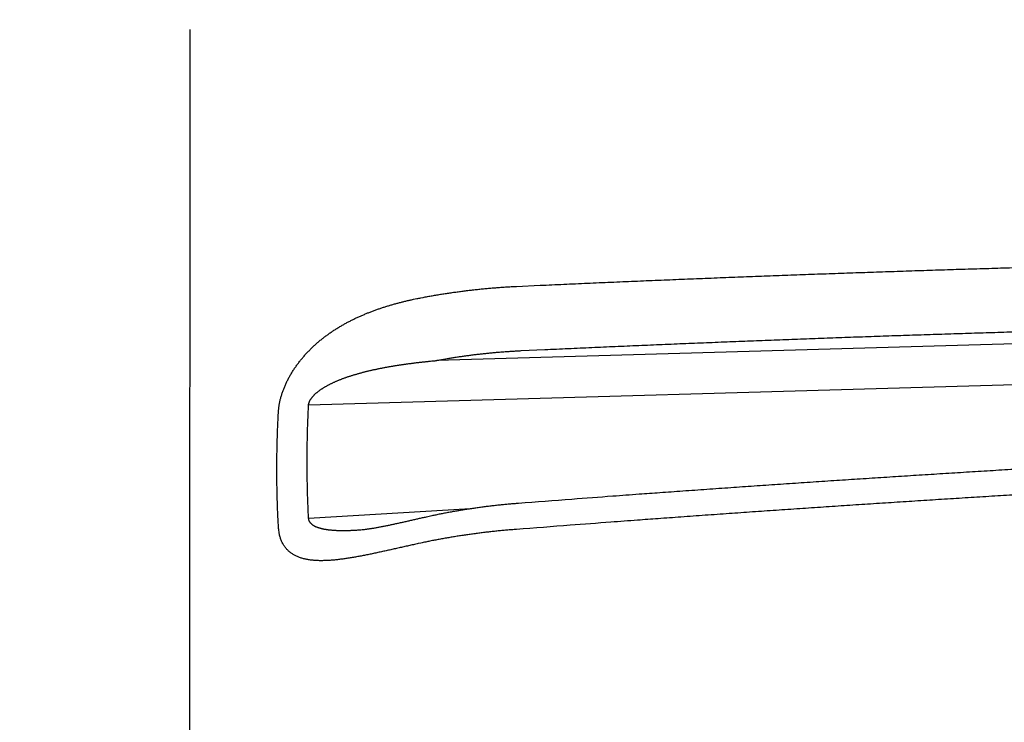
# Model space of a CAD drawing. Units: millimetres. Extents: x -892 to -2, y 12 to 630.
# Drawn here: x -477 to -470, y 276 to 281 of the extents above; entities that cross this region are included whole.
import ezdxf

# ---------------------------------------------------------------- set-up
doc = ezdxf.new("R2010")
doc.units = ezdxf.units.MM
doc.header["$LTSCALE"] = 3
doc.layers.get('0').update_dxf_attribs({"lineweight": 25})
doc.layers.add('1', color=4, linetype='Continuous', lineweight=15)
doc.styles.get("Standard").update_dxf_attribs({"font": 'simplex.shx', "bigfont": 'extfont.shx'})
doc.dimstyles.new('FURUNO$0', dxfattribs={"dimtxt": 2.5, "dimasz": 2, "dimexe": 1, "dimexo": 1, "dimgap": 1.25, "dimtad": 3, "dimdec": 4, "dimdsep": 46, "dimtxsty": 'Standard', "dimblk": 'OPEN30', "dimcen": 0, "dimclrd": 4, "dimclre": 4, "dimclrt": 4, "dimadec": 4, "dimazin": 2, "dimtm": 1e-09, "dimtfac": 0.8, "dimtdec": 4, "dimtmove": 0, "dimatfit": 0, "dimldrblk": 'OPEN30', "dimfxl": 0, "dimtvp": 1, "dimtolj": 1, "dimtzin": 0, "dimarcsym": 0})

# ---------------------------------------------------------------- blocks, each defined once
blk = doc.blocks.new('_Open30')
at = {"color": 0, "lineweight": -2}
for p, q in [((-1, 0.2679), (0, 0)), ((0, 0), (-1, -0.2679)), ((0, 0), (-1, 0))]:
    blk.add_line(p, q, dxfattribs=at)
blk = doc.blocks.new('*D20')
at = {"layer": '1', "color": 4, "lineweight": -2}
for p, q in [((-454.4994, 309.4955), (-496.5, 309.4955)), ((-493.5, 303.4955), (-493.5, 215.513)), ((-454.499, 209.513), (-496.5, 209.513))]:
    blk.add_line(p, q, dxfattribs=at)
at = {"layer": 'Defpoints', "color": 0}
for p in [(-451.4994, 309.4955), (-493.5, 209.513), (-451.499, 209.513)]:
    blk.add_point(p, dxfattribs=at)
at = {"layer": '1', "color": 4, "lineweight": -2, "xscale": 6, "yscale": 6, "zscale": 6}
for p, rotation in [((-493.5, 309.4955), 90), ((-493.5, 209.513), 270)]:
    blk.add_blockref('_Open30', p, dxfattribs=dict(at, rotation=rotation))
at = {"layer": '1', "color": 4, "insert": (-501, 259.5042), "char_height": 7.5, "attachment_point": 5, "rotation": 90}
blk.add_mtext('\\A1;100', dxfattribs=at)

msp = doc.modelspace()

# ---------------------------------------------------------------- linework, layer by layer
for p, q in [((-475.49671, 280.65022), (-475.50001, 273.00002)), ((-467.17163, 278.61978), (-473.83824, 278.42893)), ((-474.69936, 278.13108), (-467.15769, 278.34699)), ((-473.61135, 277.43323), (-474.69936, 277.36919))]:
    msp.add_line(p, q)
for points in [[(-473.30257, 278.92666), (-473.14432, 278.93392, -0.0002018), (-472.98605, 278.94105, -0.0002018), (-472.82774, 278.94805, -0.0002017), (-472.6694, 278.95493, -0.0002016), (-472.51103, 278.96168, -0.0002015), (-472.35264, 278.9683, -0.0002015), (-472.19421, 278.97479, -0.0002014), (-472.03575, 278.98116, -0.0002013), (-471.87727, 278.9874, -0.0002012), (-471.71876, 278.99351, -0.0002012), (-471.56022, 278.9995, -0.0002011), (-471.40165, 279.00536, -0.000201), (-471.24306, 279.01109, -0.000201), (-471.08444, 279.01669, -0.0002009), (-470.92579, 279.02216, -0.0002008), (-470.76712, 279.02751, -0.0002008), (-470.60843, 279.03273, -0.0002007), (-470.44971, 279.03783, -0.0002006), (-470.29096, 279.04279, -0.0002006), (-470.13219, 279.04763, -0.0002006), (-469.9734, 279.05234, -0.0002005), (-469.81459, 279.05693, -0.0002003)], [(-473.9466, 278.84955), (-473.93114, 278.85254, -0.0009552), (-473.91564, 278.85548, -0.0009519), (-473.9001, 278.85836, -0.0009477), (-473.88452, 278.86119, -0.0009431), (-473.8689, 278.86397, -0.0009387), (-473.85324, 278.8667, -0.0009346), (-473.83754, 278.86936, -0.0009306), (-473.8218, 278.87198, -0.0009267), (-473.80603, 278.87454, -0.0009229), (-473.79022, 278.87705, -0.0009194), (-473.77437, 278.8795, -0.0009158), (-473.75849, 278.8819, -0.0009125), (-473.74257, 278.88425, -0.0009091), (-473.72662, 278.88654, -0.000906), (-473.71063, 278.88877, -0.000903), (-473.69462, 278.89095, -0.0009001), (-473.67857, 278.89308, -0.0008972), (-473.6625, 278.89515, -0.0008945), (-473.64639, 278.89717, -0.000892), (-473.63025, 278.89913, -0.0008897), (-473.61409, 278.90104, -0.0008871), (-473.5979, 278.90289, -0.0008844), (-473.58168, 278.90468, -0.0008829), (-473.56543, 278.90642, -0.0008825), (-473.54916, 278.90811, -0.0008783), (-473.53287, 278.90974, -0.0008712), (-473.51655, 278.91131, -0.000877), (-473.5002, 278.91283, -0.0008932), (-473.48381, 278.91429, -0.0008662), (-473.46745, 278.9157, -0.0008075), (-473.45118, 278.91704, -0.0008901), (-473.43462, 278.91834, -0.0010597), (-473.41765, 278.91961, -0.0008028), (-473.40171, 278.92076, -0.0002745), (-473.38729, 278.92178, -0.0011315), (-473.36873, 278.92296, -0.0019438), (-473.34009, 278.9246, -0.0009482), (-473.30257, 278.92666, -0.0005017)], [(-474.90136, 278.08698), (-474.90064, 278.09715, -0.0067626), (-474.89965, 278.10744, -0.0066077), (-474.89835, 278.11786, -0.0063729), (-474.89678, 278.1284, -0.0060998), (-474.89493, 278.13903, -0.0058723), (-474.8928, 278.14976, -0.0056781), (-474.89041, 278.16057, -0.0054992), (-474.88775, 278.17145, -0.005337), (-474.88483, 278.18239, -0.0051925), (-474.88165, 278.19337, -0.0050657), (-474.87822, 278.20438, -0.0049529), (-474.87455, 278.21542, -0.0048558), (-474.87063, 278.22647, -0.0047712), (-474.86648, 278.23752, -0.0047021), (-474.86208, 278.24856, -0.0046418), (-474.85746, 278.25957, -0.0045943), (-474.85261, 278.27056, -0.0045613), (-474.84755, 278.28149, -0.0045498), (-474.84226, 278.29237, -0.004518), (-474.83677, 278.30319, -0.0044661), (-474.83107, 278.31393, -0.0043846), (-474.82517, 278.32459, -0.0042573), (-474.81908, 278.33517, -0.0041536), (-474.8128, 278.34567, -0.0040532), (-474.80635, 278.35608, -0.0039647), (-474.79973, 278.3664, -0.0038692), (-474.79294, 278.37662, -0.003791), (-474.786, 278.38674, -0.003712), (-474.77891, 278.39676, -0.0036732), (-474.77167, 278.40668, -0.0036632), (-474.76429, 278.41648, -0.0036569), (-474.75677, 278.42617, -0.0036521), (-474.74911, 278.43573, -0.0036482), (-474.74133, 278.44518, -0.0036423), (-474.73341, 278.45451, -0.0036157), (-474.72536, 278.46371, -0.0035574), (-474.7172, 278.47278, -0.0035092), (-474.70892, 278.48173, -0.0034564), (-474.70052, 278.49056, -0.003411), (-474.69202, 278.49926, -0.0033591), (-474.6834, 278.50783, -0.0033154), (-474.67469, 278.51628, -0.0032661), (-474.66588, 278.5246, -0.0032241), (-474.65698, 278.5328, -0.0031759), (-474.64798, 278.54087, -0.0031381), (-474.6389, 278.54882, -0.0030971), (-474.62974, 278.55664, -0.0030646), (-474.6205, 278.56434, -0.0030284), (-474.61117, 278.57191, -0.0029966), (-474.60177, 278.57937, -0.0029586), (-474.59229, 278.5867, -0.0029258), (-474.58273, 278.59391, -0.0028873), (-474.57311, 278.60101, -0.0028538), (-474.56341, 278.60799, -0.0028148), (-474.55364, 278.61485, -0.0027809), (-474.54381, 278.62159, -0.0027416), (-474.53392, 278.62823, -0.0027074), (-474.52396, 278.63475, -0.0026681), (-474.51394, 278.64115, -0.0026335), (-474.50386, 278.64745, -0.0025935), (-474.49372, 278.65364, -0.0025601), (-474.48353, 278.65972, -0.0025232), (-474.47329, 278.66569, -0.0024924), (-474.46299, 278.67156, -0.0024583), (-474.45264, 278.67732, -0.0024278), (-474.44223, 278.68298, -0.0023924), (-474.43178, 278.68854, -0.002361), (-474.42128, 278.694, -0.0023251), (-474.41073, 278.69936, -0.0022931), (-474.40014, 278.70462, -0.0022567), (-474.38949, 278.70979, -0.0022243), (-474.37881, 278.71486, -0.0021875), (-474.36808, 278.71984, -0.0021547), (-474.3573, 278.72472, -0.0021178), (-474.34649, 278.72952, -0.0020847), (-474.33563, 278.73422, -0.0020471), (-474.32474, 278.73884, -0.0020144), (-474.3138, 278.74337, -0.0019786), (-474.30283, 278.74781, -0.0019491), (-474.29182, 278.75218, -0.0019188), (-474.28077, 278.75645, -0.0018912), (-474.26969, 278.76065, -0.0018599), (-474.25857, 278.76477, -0.0018318), (-474.24741, 278.7688, -0.0018004), (-474.23622, 278.77276, -0.0017722), (-474.225, 278.77664, -0.0017408), (-474.21374, 278.78045, -0.0017122), (-474.20245, 278.78418, -0.00168), (-474.19113, 278.78784, -0.0016531), (-474.17977, 278.79142, -0.0016255), (-474.16839, 278.79494, -0.001601), (-474.15697, 278.79838, -0.0015743), (-474.14552, 278.80176, -0.0015516), (-474.13404, 278.80507, -0.0015275), (-474.12253, 278.80831, -0.0015003), (-474.111, 278.81148, -0.0014659), (-474.09944, 278.81459, -0.0014536), (-474.08784, 278.81763, -0.0014533), (-474.07619, 278.82062, -0.0013918), (-474.06456, 278.82354, -0.0012828), (-474.05298, 278.82638, -0.0013813), (-474.04118, 278.8292, -0.0015965), (-474.02907, 278.83201, -0.0012078), (-474.01768, 278.83462, -0.0004514), (-474.00738, 278.83695, -0.0016278), (-473.99409, 278.83981, -0.0026937), (-473.97354, 278.84407, -0.0013064), (-473.9466, 278.84955, -0.0006962)], [(-473.27149, 278.49495), (-473.11372, 278.50228, -0.0002032), (-472.95592, 278.50949, -0.0002031), (-472.79808, 278.51657, -0.0002031), (-472.64022, 278.52353, -0.0002029), (-472.48233, 278.53035, -0.0002028), (-472.32441, 278.53705, -0.0002028), (-472.16646, 278.54362, -0.0002027), (-472.00848, 278.55006, -0.0002026), (-471.85047, 278.55637, -0.0002025), (-471.69243, 278.56256, -0.0002024), (-471.53437, 278.56862, -0.0002023), (-471.37628, 278.57455, -0.0002022), (-471.21816, 278.58035, -0.0002021), (-471.06002, 278.58603, -0.0002021), (-470.90185, 278.59157, -0.000202), (-470.74366, 278.59699, -0.0002019), (-470.58544, 278.60228, -0.0002018), (-470.42719, 278.60745, -0.0002017), (-470.26892, 278.61248, -0.0002017), (-470.11063, 278.6174, -0.0002016), (-469.95232, 278.62218, -0.0002015)], [(-473.83825, 278.42893), (-473.82465, 278.4315, -0.000942), (-473.81101, 278.43403, -0.0009387), (-473.79733, 278.43651, -0.0009345), (-473.78362, 278.43894, -0.0009299), (-473.76987, 278.44133, -0.0009256), (-473.75609, 278.44367, -0.0009217), (-473.74228, 278.44597, -0.0009177), (-473.72843, 278.44821, -0.0009139), (-473.71454, 278.45042, -0.0009102), (-473.70063, 278.45257, -0.0009067), (-473.68668, 278.45468, -0.0009032), (-473.67271, 278.45674, -0.0008999), (-473.6587, 278.45875, -0.0008966), (-473.64466, 278.46071, -0.0008936), (-473.6306, 278.46263, -0.0008906), (-473.6165, 278.4645, -0.0008878), (-473.60238, 278.46632, -0.000885), (-473.58823, 278.4681, -0.0008823), (-473.57406, 278.46983, -0.0008798), (-473.55986, 278.47151, -0.0008776), (-473.54563, 278.47314, -0.000875), (-473.53138, 278.47472, -0.0008725), (-473.51711, 278.47626, -0.0008709), (-473.50282, 278.47775, -0.0008706), (-473.48849, 278.47919, -0.0008665), (-473.47416, 278.48058, -0.0008595), (-473.4598, 278.48192, -0.0008652), (-473.44541, 278.48322, -0.0008812), (-473.43098, 278.48446, -0.0008546), (-473.41659, 278.48566, -0.0007967), (-473.40227, 278.4868, -0.0008782), (-473.3877, 278.48791, -0.0010457), (-473.37276, 278.48898, -0.0007921), (-473.35873, 278.48996, -0.0002707), (-473.34604, 278.49083, -0.0011167), (-473.32971, 278.49182, -0.0019184), (-473.30451, 278.49321, -0.0009358), (-473.27149, 278.49495, -0.0004951)], [(-474.69936, 278.13108), (-474.69884, 278.13505, -0.0160015), (-474.69805, 278.13907, -0.0154135), (-474.69699, 278.14313, -0.0145561), (-474.69568, 278.14724, -0.0135876), (-474.6941, 278.15139, -0.0127035), (-474.69228, 278.15557, -0.0119122), (-474.69019, 278.15978, -0.0111518), (-474.68787, 278.16401, -0.0104591), (-474.6853, 278.16827, -0.0098109), (-474.6825, 278.17253, -0.0092341), (-474.67946, 278.17682, -0.0086946), (-474.67619, 278.1811, -0.0082185), (-474.6727, 278.18539, -0.0077743), (-474.66898, 278.18968, -0.0073867), (-474.66505, 278.19397, -0.0070213), (-474.6609, 278.19824, -0.0067019), (-474.65654, 278.2025, -0.0064097), (-474.65199, 278.20674, -0.0061686), (-474.64722, 278.21095, -0.0059023), (-474.64226, 278.21514, -0.0056312), (-474.63711, 278.2193, -0.0053313), (-474.63178, 278.22342, -0.0050017), (-474.62627, 278.22752, -0.0047155), (-474.62059, 278.23158, -0.0044561), (-474.61474, 278.2356, -0.0042209), (-474.60874, 278.23959, -0.0039962), (-474.60259, 278.24355, -0.0037991), (-474.59629, 278.24746, -0.0036158), (-474.58986, 278.25133, -0.0034802), (-474.58329, 278.25516, -0.0033834), (-474.57659, 278.25895, -0.0032909), (-474.56976, 278.26269, -0.0032063), (-474.56281, 278.26639, -0.0031233), (-474.55574, 278.27004, -0.0030447), (-474.54854, 278.27364, -0.0029493), (-474.54124, 278.2772, -0.002835), (-474.53382, 278.2807, -0.0027321), (-474.52629, 278.28416, -0.0026326), (-474.51866, 278.28757, -0.0025416), (-474.51094, 278.29093, -0.0024514), (-474.50311, 278.29424, -0.0023699), (-474.4952, 278.29751, -0.0022894), (-474.48719, 278.30073, -0.0022161), (-474.4791, 278.3039, -0.0021426), (-474.47093, 278.30702, -0.0020787), (-474.46269, 278.31009, -0.0020168), (-474.45436, 278.31312, -0.0019625), (-474.44597, 278.31609, -0.0019095), (-474.4375, 278.31903, -0.0018602), (-474.42896, 278.32191, -0.0018097), (-474.42036, 278.32475, -0.0017633), (-474.41169, 278.32755, -0.0017161), (-474.40295, 278.3303, -0.0016727), (-474.39415, 278.333, -0.0016282), (-474.38529, 278.33566, -0.0015876), (-474.37638, 278.33828, -0.0015458), (-474.3674, 278.34086, -0.0015077), (-474.35837, 278.34339, -0.0014684), (-474.34929, 278.34588, -0.0014325), (-474.34015, 278.34833, -0.0013951), (-474.33097, 278.35074, -0.0013621), (-474.32173, 278.3531, -0.0013288), (-474.31245, 278.35543, -0.0012996), (-474.30313, 278.35772, -0.00127), (-474.29376, 278.35997, -0.0012427), (-474.28434, 278.36218, -0.0012138), (-474.27488, 278.36435, -0.0011875), (-474.26538, 278.36648, -0.0011598), (-474.25584, 278.36858, -0.0011345), (-474.24626, 278.37064, -0.0011077), (-474.23663, 278.37267, -0.0010834), (-474.22697, 278.37466, -0.0010576), (-474.21727, 278.37661, -0.0010342), (-474.20754, 278.37853, -0.0010094), (-474.19777, 278.38042, -0.0009868), (-474.18797, 278.38228, -0.0009626), (-474.17813, 278.3841, -0.0009412), (-474.16826, 278.38589, -0.0009187), (-474.15836, 278.38764, -0.0008998), (-474.14842, 278.38937, -0.000881), (-474.13846, 278.39107, -0.0008637), (-474.12846, 278.39273, -0.0008451), (-474.11844, 278.39437, -0.0008281), (-474.10838, 278.39598, -0.0008099), (-474.0983, 278.39756, -0.0007935), (-474.08819, 278.39911, -0.0007758), (-474.07805, 278.40063, -0.0007596), (-474.06789, 278.40212, -0.000742), (-474.0577, 278.40359, -0.0007271), (-474.04748, 278.40503, -0.0007122), (-474.03724, 278.40645, -0.0006988), (-474.02697, 278.40784, -0.0006847), (-474.01667, 278.4092, -0.0006725), (-474.00636, 278.41054, -0.0006598), (-473.99601, 278.41186, -0.0006459), (-473.98565, 278.41315, -0.0006291), (-473.97526, 278.41442, -0.0006218), (-473.96485, 278.41566, -0.0006197), (-473.95439, 278.41689, -0.0005918), (-473.94396, 278.41809, -0.0005441), (-473.93356, 278.41925, -0.0005839), (-473.92298, 278.42042, -0.0006722), (-473.91212, 278.42158, -0.0005077), (-473.90191, 278.42267, -0.0001908), (-473.89268, 278.42363, -0.0006807), (-473.88077, 278.42483, -0.0011206), (-473.86237, 278.42662, -0.0005422), (-473.83825, 278.42893, -0.0002889)], [(-474.69936, 277.36919), (-474.7003, 277.38819, -0.0006349), (-474.7012, 277.40718, -0.0006349), (-474.70204, 277.42619, -0.0006347), (-474.70284, 277.44519, -0.0006345), (-474.70359, 277.4642, -0.0006344), (-474.7043, 277.48321, -0.0006342), (-474.70495, 277.50223, -0.000634), (-474.70556, 277.52125, -0.0006339), (-474.70611, 277.54027, -0.0006337), (-474.70662, 277.5593, -0.0006336), (-474.70708, 277.57833, -0.0006334), (-474.70749, 277.59736, -0.0006333), (-474.70785, 277.61639, -0.0006331), (-474.70817, 277.63543, -0.000633), (-474.70844, 277.65447, -0.0006328), (-474.70865, 277.67352, -0.0006327), (-474.70882, 277.69256, -0.0006325), (-474.70894, 277.71161, -0.0006324), (-474.70902, 277.73066, -0.0006322), (-474.70904, 277.74971, -0.0006322), (-474.70902, 277.76877, -0.0006319), (-474.70894, 277.78782, -0.0006315), (-474.70882, 277.80688, -0.0006318), (-474.70865, 277.82594, -0.0006328), (-474.70844, 277.84501, -0.0006311), (-474.70817, 277.86407, -0.0006271), (-474.70786, 277.88312, -0.0006324), (-474.70749, 277.9022, -0.0006451), (-474.70708, 277.92131, -0.0006266), (-474.70662, 277.94034, -0.000585), (-474.70612, 277.95925, -0.0006455), (-474.70556, 277.97848, -0.0007693), (-474.70492, 277.99815, -0.0005838), (-474.7043, 278.01662, -0.0002004), (-474.70371, 278.03332, -0.0008233), (-474.70284, 278.05477, -0.0014161), (-474.70137, 278.08781, -0.0006921), (-474.69936, 278.13108, -0.0003667)], [(-474.90136, 277.30899), (-474.90243, 277.32833, -0.0007106), (-474.90345, 277.34767, -0.0007104), (-474.90442, 277.36702, -0.0007101), (-474.90533, 277.38638, -0.0007098), (-474.90618, 277.40574, -0.0007094), (-474.90698, 277.42511, -0.0007091), (-474.90772, 277.44449, -0.0007088), (-474.90841, 277.46387, -0.0007085), (-474.90904, 277.48325, -0.0007081), (-474.90962, 277.50265, -0.0007078), (-474.91014, 277.52205, -0.0007075), (-474.91061, 277.54145, -0.0007071), (-474.91102, 277.56086, -0.0007067), (-474.91138, 277.58028, -0.0007064), (-474.91169, 277.5997, -0.000706), (-474.91193, 277.61913, -0.0007057), (-474.91213, 277.63857, -0.0007053), (-474.91226, 277.65801, -0.0007049), (-474.91235, 277.67745, -0.0007045), (-474.91237, 277.6969, -0.0007043), (-474.91235, 277.71636, -0.0007037), (-474.91226, 277.73582, -0.000703), (-474.91213, 277.75529, -0.0007031), (-474.91193, 277.77476, -0.0007039), (-474.91169, 277.79424, -0.0007017), (-474.91138, 277.81372, -0.0006971), (-474.91103, 277.8332, -0.0007027), (-474.91061, 277.8527, -0.0007165), (-474.91014, 277.87224, -0.0006957), (-474.90962, 277.8917, -0.0006492), (-474.90905, 277.91105, -0.0007161), (-474.90841, 277.93072, -0.000853), (-474.90769, 277.95085, -0.000647), (-474.90698, 277.96976, -0.0002221), (-474.90631, 277.98685, -0.0009119), (-474.90533, 278.00882, -0.001567), (-474.90365, 278.04266, -0.0007653), (-474.90136, 278.08698, -0.0004053)], [(-469.9651, 277.69755, 0.0002008), (-470.12366, 277.68797, 0.0002009), (-470.2822, 277.67826, 0.0002009), (-470.44071, 277.66842, 0.0002009), (-470.59919, 277.65846, 0.0002011), (-470.75765, 277.64837, 0.0002015), (-470.91611, 277.63815, 0.0002011), (-471.0745, 277.62781, 0.0001999), (-471.2328, 277.61734, 0.0002017), (-471.39124, 277.60674, 0.0002059), (-471.54989, 277.59599, 0.0002001), (-471.70787, 277.58516, 0.0001869), (-471.86489, 277.57428, 0.0002064), (-472.0244, 277.56308, 0.0002461), (-472.1876, 277.55146, 0.0001869), (-472.34081, 277.54048, 0.0000641), (-472.4793, 277.53049, 0.0002638), (-472.6571, 277.51738, 0.0004543), (-472.93087, 277.49681, 0.0002222), (-473.28934, 277.46965, 0.0001178)], [(-469.81456, 277.53507, 0.0002021), (-469.97338, 277.5255, 0.0002021), (-470.13217, 277.51582, 0.0002022), (-470.29095, 277.506, 0.0002023), (-470.44969, 277.49605, 0.0002023), (-470.60841, 277.48598, 0.0002025), (-470.76711, 277.47578, 0.0002029), (-470.9258, 277.46545, 0.0002025), (-471.08443, 277.45499, 0.0002013), (-471.24297, 277.44441, 0.0002032), (-471.40165, 277.43369, 0.0002074), (-471.56053, 277.42282, 0.0002016), (-471.71875, 277.41188, 0.0001883), (-471.876, 277.40088, 0.0002079), (-472.03575, 277.38955, 0.000248), (-472.1992, 277.37781, 0.0001883), (-472.35263, 277.36672, 0.0000646), (-472.49134, 277.35662, 0.0002658), (-472.6694, 277.34336, 0.0004578), (-472.94357, 277.32258, 0.000224), (-473.30257, 277.29513, 0.0001187)], [(-473.28934, 277.46965), (-473.30495, 277.46842, 0.0008447), (-473.32054, 277.46713, 0.0008458), (-473.33613, 277.4658, 0.0008466), (-473.3517, 277.46441, 0.000847), (-473.36725, 277.46297, 0.0008477), (-473.38279, 277.46147, 0.0008485), (-473.39832, 277.45993, 0.0008494), (-473.41383, 277.45833, 0.0008503), (-473.42932, 277.45668, 0.0008513), (-473.44479, 277.45498, 0.0008524), (-473.46025, 277.45323, 0.0008536), (-473.47569, 277.45143, 0.0008549), (-473.4911, 277.44957, 0.0008563), (-473.5065, 277.44766, 0.0008577), (-473.52188, 277.44571, 0.0008593), (-473.53724, 277.4437, 0.0008608), (-473.55257, 277.44164, 0.0008626), (-473.56788, 277.43952, 0.0008643), (-473.58317, 277.43736, 0.0008662), (-473.59844, 277.43515, 0.0008683), (-473.61368, 277.43288, 0.0008702), (-473.62889, 277.43057, 0.0008719), (-473.64408, 277.4282, 0.0008748), (-473.65925, 277.42578, 0.0008786), (-473.67439, 277.42331, 0.0008789), (-473.6895, 277.4208, 0.0008759), (-473.70457, 277.41823, 0.0008862), (-473.71963, 277.41561, 0.0009069), (-473.73469, 277.41293, 0.0008839), (-473.74966, 277.41022, 0.0008278), (-473.7645, 277.40748, 0.0009168), (-473.77956, 277.40463, 0.0010974), (-473.79492, 277.40166, 0.0008358), (-473.80933, 277.39884, 0.0002864), (-473.82234, 277.39627, 0.0011849), (-473.83897, 277.39286, 0.0020543), (-473.86449, 277.38745, 0.0010101), (-473.89784, 277.38028, 0.0005364)], [(-474.3701, 277.28887), (-474.37858, 277.28839, -0.0009746), (-474.38701, 277.28794, -0.0009683), (-474.39539, 277.28753, -0.000998), (-474.40373, 277.28715, -0.0010696), (-474.41201, 277.28681, -0.0011288), (-474.42023, 277.28652, -0.0011853), (-474.42839, 277.28626, -0.0012424), (-474.43649, 277.28605, -0.0013088), (-474.44452, 277.28588, -0.0013728), (-474.45249, 277.28576, -0.0014434), (-474.46038, 277.28569, -0.0015129), (-474.46821, 277.28567, -0.0015902), (-474.47596, 277.2857, -0.0016667), (-474.48364, 277.28578, -0.0017513), (-474.49123, 277.28592, -0.0018356), (-474.49874, 277.28611, -0.0019287), (-474.50617, 277.28635, -0.002022), (-474.51351, 277.28666, -0.0021248), (-474.52077, 277.28703, -0.0022286), (-474.52793, 277.28745, -0.0023425), (-474.53499, 277.28794, -0.0024582), (-474.54196, 277.2885, -0.002585), (-474.54883, 277.28912, -0.0027146), (-474.5556, 277.2898, -0.0028561), (-474.56227, 277.29056, -0.0030015), (-474.56883, 277.29139, -0.00316), (-474.57527, 277.29229, -0.0033237), (-474.58161, 277.29326, -0.0035019), (-474.58783, 277.2943, -0.0036861), (-474.59394, 277.29543, -0.0038846), (-474.59993, 277.29663, -0.0040954), (-474.6058, 277.29791, -0.0043311), (-474.61153, 277.29927, -0.0045869), (-474.61714, 277.30071, -0.0048802), (-474.62261, 277.30223, -0.0051931), (-474.62793, 277.30384, -0.0055398), (-474.63311, 277.30554, -0.0059128), (-474.63813, 277.30732, -0.0063273), (-474.64298, 277.30919, -0.0067758), (-474.64767, 277.31115, -0.0072735), (-474.65219, 277.3132, -0.0078051), (-474.65653, 277.31534, -0.0083836), (-474.66069, 277.31757, -0.0090298), (-474.66465, 277.3199, -0.0097616), (-474.66842, 277.32233, -0.0104383), (-474.67199, 277.32485, -0.0110476), (-474.67535, 277.32747, -0.0117701), (-474.67851, 277.33018, -0.0125562), (-474.68146, 277.33299, -0.0127855), (-474.6842, 277.33587, -0.0124441), (-474.68671, 277.33882, -0.0143122), (-474.68903, 277.34191, -0.0178421), (-474.69113, 277.34517, -0.0140448), (-474.69298, 277.34828, -0.0047772), (-474.69454, 277.35114, -0.0205636), (-474.69603, 277.35497, -0.0369504), (-474.69765, 277.36107, -0.0181745), (-474.69936, 277.36919, -0.0095349)], [(-473.89784, 277.38028), (-473.91082, 277.37742, 0.0003411), (-473.92379, 277.37454, 0.0003656), (-473.93677, 277.37164, 0.0003411), (-473.94975, 277.36872, 0.0002622), (-473.96271, 277.36579, 0.0002042), (-473.97566, 277.36285, 0.000152), (-473.98859, 277.35992, 0.0001028), (-474.0015, 277.35698, 0.0000439), (-474.01437, 277.35405, -0.0000079), (-474.02721, 277.35113, -0.0000659), (-474.04001, 277.34823, -0.0001181), (-474.05277, 277.34534, -0.0001779), (-474.06547, 277.34247, -0.0002319), (-474.07811, 277.33964, -0.0002936), (-474.0907, 277.33683, -0.0003499), (-474.10322, 277.33406, -0.0004144), (-474.11566, 277.33132, -0.0004738), (-474.12803, 277.32863, -0.0005418), (-474.14031, 277.32599, -0.0006054), (-474.15251, 277.3234, -0.0006781), (-474.16462, 277.32087, -0.0007463), (-474.17663, 277.31839, -0.0008238), (-474.18853, 277.31598, -0.0008994), (-474.20033, 277.31364, -0.0009871), (-474.21201, 277.31137, -0.0010657), (-474.22358, 277.30918, -0.001149), (-474.23501, 277.30707, -0.0012541), (-474.24633, 277.30504, -0.0013944), (-474.25752, 277.3031, -0.0014468), (-474.26854, 277.30126, -0.0014325), (-474.27936, 277.29952, -0.0017307), (-474.29018, 277.29787, -0.0022932), (-474.30106, 277.29631, -0.0018111), (-474.31119, 277.2949, -0.0004986), (-474.32028, 277.29368, -0.0029114), (-474.33154, 277.29239, -0.0057668), (-474.34837, 277.29077, -0.0030395), (-474.3701, 277.28887, -0.0016393)], [(-473.9466, 277.20293), (-473.96296, 277.19938, 0.000315), (-473.97928, 277.19581, 0.0003388), (-473.99556, 277.19222, 0.0003187), (-474.01179, 277.18863, 0.0002486), (-474.02797, 277.18503, 0.0001968), (-474.0441, 277.18143, 0.0001498), (-474.06018, 277.17784, 0.0001052), (-474.07622, 277.17425, 0.0000514), (-474.09219, 277.17067, 0.0000039), (-474.10812, 277.1671, -0.0000493), (-474.12399, 277.16355, -0.0000973), (-474.1398, 277.16003, -0.0001521), (-474.15555, 277.15652, -0.0002015), (-474.17125, 277.15305, -0.0002576), (-474.18688, 277.1496, -0.0003083), (-474.20246, 277.1462, -0.0003659), (-474.21796, 277.14283, -0.0004184), (-474.23341, 277.13951, -0.0004781), (-474.24879, 277.13623, -0.0005319), (-474.2641, 277.133, -0.000592), (-474.27935, 277.12983, -0.0006502), (-474.29452, 277.12671, -0.0007196), (-474.30963, 277.12366, -0.0007994), (-474.32466, 277.12067, -0.0009082), (-474.33962, 277.11776, -0.0010069), (-474.3545, 277.11494, -0.001117), (-474.36929, 277.11219, -0.0012197), (-474.38401, 277.10955, -0.0013362), (-474.39865, 277.107, -0.0014449), (-474.4132, 277.10455, -0.0015674), (-474.42765, 277.10222, -0.0016826), (-474.44203, 277.10001, -0.0018123), (-474.4563, 277.09792, -0.0019347), (-474.47049, 277.09596, -0.0020715), (-474.48457, 277.09414, -0.0022027), (-474.49856, 277.09246, -0.0023504), (-474.51245, 277.09093, -0.0024876), (-474.52623, 277.08955, -0.0026352), (-474.53991, 277.08834, -0.002812), (-474.55348, 277.08729, -0.0030511), (-474.56693, 277.08643, -0.0032931), (-474.58025, 277.08576, -0.0035811), (-474.59344, 277.0853, -0.0038589), (-474.60649, 277.08504, -0.0041708), (-474.61938, 277.08502, -0.0044779), (-474.63212, 277.08524, -0.0048251), (-474.64469, 277.08571, -0.0051681), (-474.65709, 277.08643, -0.005552), (-474.6693, 277.08743, -0.0059328), (-474.68133, 277.08871, -0.0063561), (-474.69315, 277.09029, -0.0067757), (-474.70477, 277.09218, -0.0072375), (-474.71617, 277.09438, -0.0076929), (-474.72735, 277.09691, -0.008188), (-474.73829, 277.09979, -0.0086708), (-474.74901, 277.10301, -0.0091878), (-474.75946, 277.10661, -0.0096813), (-474.76967, 277.11057, -0.0101996), (-474.77962, 277.11493, -0.0106784), (-474.78929, 277.11967, -0.0111676), (-474.79868, 277.12483, -0.011631), (-474.80778, 277.13041, -0.0121585), (-474.81656, 277.13642, -0.0126436), (-474.82501, 277.14286, -0.0131729), (-474.8331, 277.14976, -0.0135421), (-474.84083, 277.15711, -0.013856), (-474.84816, 277.16493, -0.0142748), (-474.85509, 277.17323, -0.0148634), (-474.86158, 277.18205, -0.0145229), (-474.86764, 277.19131, -0.0136283), (-474.87322, 277.20099, -0.0147298), (-474.87836, 277.21137, -0.0168446), (-474.88304, 277.22254, -0.0122318), (-474.88715, 277.23331, -0.0040258), (-474.89064, 277.24328, -0.0165322), (-474.89397, 277.25698, -0.0266491), (-474.89756, 277.27921, -0.0121286), (-474.90136, 277.30899, -0.0061681)], [(-474.37, 277.28889), (-474.37, 277.28889, -0.0000002), (-474.37001, 277.28889, -0.0000002), (-474.37001, 277.28889, -0.0000002), (-474.37001, 277.28889, -0.0000002), (-474.37001, 277.28889, -0.0000002), (-474.37001, 277.28888, -0.0000002), (-474.37002, 277.28888, -0.0000002), (-474.37002, 277.28888, -0.0000002), (-474.37002, 277.28888, -0.0000002), (-474.37002, 277.28888, -0.0000002), (-474.37003, 277.28888, -0.0000002), (-474.37003, 277.28888, -0.0000002), (-474.37003, 277.28888, -0.0000002), (-474.37003, 277.28888, -0.0000002), (-474.37004, 277.28888, -0.0000002), (-474.37004, 277.28888, -0.0000002), (-474.37004, 277.28888, -0.0000002), (-474.37004, 277.28888, -0.0000002), (-474.37004, 277.28888, -0.0000002), (-474.37005, 277.28888, -0.0000002), (-474.37005, 277.28888, -0.0000002), (-474.37005, 277.28888, -0.0000002), (-474.37005, 277.28888, -0.0000002), (-474.37006, 277.28888, -0.0000002), (-474.37006, 277.28888, -0.0000002), (-474.37006, 277.28888, -0.0000002), (-474.37006, 277.28888, -0.0000002), (-474.37007, 277.28888, -0.0000002), (-474.37007, 277.28888, -0.0000002), (-474.37007, 277.28888, -0.0000002), (-474.37007, 277.28888, -0.0000003), (-474.37008, 277.28888, -0.0000003), (-474.37008, 277.28888, -0.0000002), (-474.37008, 277.28888, -0.0000001), (-474.37008, 277.28888, -0.0000003), (-474.37008, 277.28888, -0.0000006), (-474.37009, 277.28888, -0.0000003), (-474.37009, 277.28888, -0.0000001)], [(-473.30257, 277.29513), (-473.31913, 277.29386, 0.0008331), (-473.33568, 277.29254, 0.0008345), (-473.35221, 277.29117, 0.0008352), (-473.36873, 277.28974, 0.0008353), (-473.38523, 277.28826, 0.0008357), (-473.40171, 277.28672, 0.0008363), (-473.41818, 277.28513, 0.000837), (-473.43462, 277.28348, 0.0008377), (-473.45105, 277.28178, 0.0008386), (-473.46746, 277.28003, 0.0008395), (-473.48384, 277.27822, 0.0008406), (-473.50021, 277.27636, 0.0008417), (-473.51655, 277.27445, 0.000843), (-473.53287, 277.27248, 0.0008443), (-473.54916, 277.27046, 0.0008459), (-473.56543, 277.26839, 0.0008474), (-473.58168, 277.26626, 0.0008491), (-473.5979, 277.26408, 0.0008507), (-473.61409, 277.26184, 0.0008527), (-473.63025, 277.25956, 0.0008547), (-473.64639, 277.25722, 0.0008567), (-473.66249, 277.25483, 0.0008584), (-473.67857, 277.25239, 0.0008613), (-473.69462, 277.24989, 0.0008652), (-473.71064, 277.24734, 0.0008656), (-473.72662, 277.24474, 0.0008629), (-473.74256, 277.24209, 0.0008731), (-473.75848, 277.23939, 0.0008938), (-473.7744, 277.23662, 0.0008714), (-473.79021, 277.23382, 0.0008162), (-473.8059, 277.23099, 0.0009041), (-473.8218, 277.22805, 0.0010825), (-473.83803, 277.22499, 0.000825), (-473.85324, 277.22208, 0.0002831), (-473.86697, 277.21942, 0.0011697), (-473.88452, 277.2159, 0.0020296), (-473.91143, 277.21032, 0.000999), (-473.9466, 277.20293, 0.0005308)]]:
    msp.add_lwpolyline(points, format="xyb")

# ---------------------------------------------------------------- dimensions: what is measured, and where the dimension line sits
at = {"layer": '1'}
dim = msp.add_linear_dim(base=(-493.5, 209.51295), p1=(-451.49938, 309.49548), p2=(-451.49898, 209.51295), angle=90, dimstyle='FURUNO$0', override={"dimscale": 3, "dimdec": 1}, dxfattribs=at)
dim.commit()
dim.dimension.update_dxf_attribs({"geometry": '*D20', "text_midpoint": (-501, 259.50421)})

doc.saveas('drawing.dxf')
